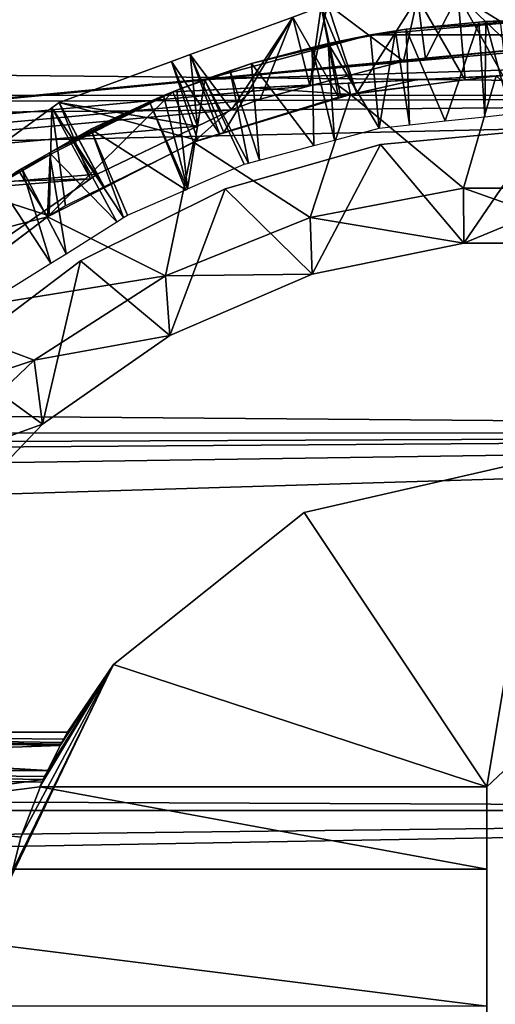
# Model space of a CAD drawing. Extents: x 0 to 14.8, y 0 to 4.8.
# Drawn here: x 12.9 to 13.4, y 2.4 to 3.3 of the extents above; entities that cross this region are included whole.
import ezdxf

# ---------------------------------------------------------------- set-up
doc = ezdxf.new("R2010")
doc.units = 0
doc.layers.add('CROMAT', color=40, linetype='CONTINUOUS')

msp = doc.modelspace()

# ---------------------------------------------------------------- linework, layer by layer
at = {"layer": 'CROMAT'}
for points in [[(14.75989, 3.63288, 10.14999), (5.43991, 2.58591, 10.15), (4.4347, 3.63288, 10.15)], [(14.75989, 3.63288, 10.14999), (5.44678, 2.58098, 10.15), (5.43991, 2.58591, 10.15)], [(5.49392, 2.53284, 10.15), (5.44678, 2.58098, 10.15), (14.75989, 3.63288, 10.14999)], [(5.49392, 2.53284, 10.15), (14.75989, 3.63288, 10.14999), (5.50222, 2.52437, 10.14999)], [(5.50222, 2.52437, 10.14999), (14.75989, 3.63288, 10.14999), (13.41904, 3.27618, 10.15)], [(14.75989, 3.48126, 11.50831), (4.58748, 3.33139, 11.67725), (14.75989, 3.2314, 11.76361)], [(14.75989, 3.2314, 11.76361), (4.58748, 3.33139, 11.67725), (4.62666, 3.23022, 11.7622)], [(13.41088, 3.27535, 10.15), (13.41134, 3.32881, 10.18075), (13.33351, 3.32308, 10.18205)], [(13.41134, 3.32881, 10.18075), (13.40989, 3.25, 10.225), (13.33351, 3.32308, 10.18205)], [(13.28372, 3.26243, 10.15), (13.29672, 3.32038, 10.18267), (13.21436, 3.31433, 10.18405)], [(13.29672, 3.32038, 10.18267), (13.24133, 3.23312, 10.22812), (13.21436, 3.31433, 10.18405)], [(13.29672, 3.32038, 10.18267), (13.34011, 3.24508, 10.22628), (13.24133, 3.23312, 10.22812)], [(13.30392, 3.26448, 10.15), (13.29672, 3.32038, 10.18267), (13.28372, 3.26243, 10.15)], [(13.30392, 3.26448, 10.15), (13.33351, 3.32308, 10.18205), (13.29672, 3.32038, 10.18267)], [(13.33351, 3.32308, 10.18205), (13.34011, 3.24508, 10.22628), (13.29672, 3.32038, 10.18267)], [(13.41088, 3.27535, 10.15), (13.33351, 3.32308, 10.18205), (13.30392, 3.26448, 10.15)], [(13.40989, 3.25, 10.225), (13.37472, 3.24927, 10.22563), (13.33351, 3.32308, 10.18205)], [(13.33351, 3.32308, 10.18205), (13.37472, 3.24927, 10.22563), (13.34011, 3.24508, 10.22628)], [(13.19812, 3.23979, 10.15), (13.20855, 3.3122, 10.18415), (13.18266, 3.30273, 10.18464)], [(13.20855, 3.3122, 10.18415), (13.22431, 3.22949, 10.22845), (13.18266, 3.30273, 10.18464)], [(13.28372, 3.26243, 10.15), (13.21436, 3.31433, 10.18405), (13.19812, 3.23979, 10.15)], [(13.19812, 3.23979, 10.15), (13.21436, 3.31433, 10.18405), (13.20855, 3.3122, 10.18415)], [(13.21436, 3.31433, 10.18405), (13.24133, 3.23312, 10.22812), (13.20855, 3.3122, 10.18415)], [(13.24133, 3.23312, 10.22812), (13.2266, 3.22998, 10.2284), (13.20855, 3.3122, 10.18415)], [(13.20855, 3.3122, 10.18415), (13.2266, 3.22998, 10.2284), (13.22431, 3.22949, 10.22845)], [(13.08904, 3.26849, 10.18638), (13.12654, 3.2181, 10.15), (13.18266, 3.30273, 10.18464)], [(13.18266, 3.30273, 10.18464), (13.11964, 3.19721, 10.23054), (13.08904, 3.26849, 10.18638)], [(13.18266, 3.30273, 10.18464), (13.22431, 3.22949, 10.22845), (13.11964, 3.19721, 10.23054)], [(13.18266, 3.30273, 10.18464), (13.12654, 3.2181, 10.15), (13.15297, 3.22785, 10.15)], [(13.18266, 3.30273, 10.18464), (13.15297, 3.22785, 10.15), (13.19812, 3.23979, 10.15)], [(13.56617, 3.28633, 9.3), (13.2536, 3.28633, 9.3), (13.40989, 3.3, 9.3)], [(13.2536, 3.28633, 9.3), (13.28631, 3.29148, 10.17364), (13.40989, 3.3, 9.3)], [(13.40989, 3.3, 9.3), (13.28631, 3.29148, 10.17364), (13.35261, 3.29794, 10.17477)], [(13.40989, 3.3, 9.3), (13.35261, 3.29794, 10.17477), (13.35904, 3.29856, 10.17488)], [(13.35818, 3.21171, 10.21901), (13.35904, 3.29856, 10.17488), (13.35261, 3.29794, 10.17477)], [(13.3818, 3.21423, 10.21946), (13.35904, 3.29856, 10.17488), (13.35818, 3.21171, 10.21901)], [(13.35904, 3.29856, 10.17488), (13.37237, 3.29922, 10.17511), (13.40989, 3.3, 9.3)], [(13.3818, 3.21423, 10.21946), (13.37237, 3.29922, 10.17511), (13.35904, 3.29856, 10.17488)], [(13.2536, 3.28633, 9.3), (13.27652, 3.28971, 10.17346), (13.28631, 3.29148, 10.17364)], [(13.25373, 3.28561, 10.17305), (13.27652, 3.28971, 10.17346), (13.2536, 3.28633, 9.3)], [(13.26154, 3.20137, 10.21717), (13.27652, 3.28971, 10.17346), (13.25373, 3.28561, 10.17305)], [(13.28923, 3.20435, 10.2177), (13.27652, 3.28971, 10.17346), (13.26154, 3.20137, 10.21717)], [(13.28923, 3.20435, 10.2177), (13.28631, 3.29148, 10.17364), (13.27652, 3.28971, 10.17346)], [(13.32194, 3.20784, 10.21832), (13.35261, 3.29794, 10.17477), (13.28631, 3.29148, 10.17364)], [(13.32194, 3.20784, 10.21832), (13.28631, 3.29148, 10.17364), (13.28923, 3.20435, 10.2177)], [(13.35818, 3.21171, 10.21901), (13.35261, 3.29794, 10.17477), (13.32194, 3.20784, 10.21832)], [(13.66387, 3.26342, 9.3), (13.10207, 3.24572, 9.3), (13.56617, 3.28633, 9.3)], [(13.56617, 3.28633, 9.3), (13.10207, 3.24572, 9.3), (13.2536, 3.28633, 9.3)], [(13.10207, 3.24572, 9.3), (13.14508, 3.26016, 10.17108), (13.2536, 3.28633, 9.3)], [(13.2536, 3.28633, 9.3), (13.14508, 3.26016, 10.17108), (13.20047, 3.27481, 10.1721)], [(13.2536, 3.28633, 9.3), (13.20047, 3.27481, 10.1721), (13.21496, 3.27864, 10.17237)], [(13.21496, 3.27864, 10.17237), (13.25373, 3.28561, 10.17305), (13.2536, 3.28633, 9.3)], [(13.26154, 3.20137, 10.21717), (13.25373, 3.28561, 10.17305), (13.21496, 3.27864, 10.17237)], [(5.50222, 2.52437, 10.14999), (13.41904, 3.27618, 10.15), (13.41088, 3.27535, 10.15)], [(13.30392, 3.26448, 10.15), (5.50222, 2.52437, 10.14999), (13.41088, 3.27535, 10.15)], [(13.20196, 3.18544, 10.21596), (13.20047, 3.27481, 10.1721), (13.14508, 3.26016, 10.17108)], [(13.22071, 3.19045, 10.21634), (13.21496, 3.27864, 10.17237), (13.20047, 3.27481, 10.1721)], [(13.22071, 3.19045, 10.21634), (13.20047, 3.27481, 10.1721), (13.20196, 3.18544, 10.21596)], [(13.26154, 3.20137, 10.21717), (13.21496, 3.27864, 10.17237), (13.22071, 3.19045, 10.21634)], [(13.30392, 3.26448, 10.15), (13.28372, 3.26243, 10.15), (5.50222, 2.52437, 10.14999)], [(13.28372, 3.26243, 10.15), (13.19812, 3.23979, 10.15), (5.50222, 2.52437, 10.14999)], [(13.09548, 3.20316, 10.15), (13.07196, 3.26225, 10.18669), (12.96933, 3.2247, 10.1886)], [(13.07196, 3.26225, 10.18669), (13.09603, 3.18993, 10.23101), (12.96933, 3.2247, 10.1886)], [(13.08904, 3.26849, 10.18638), (13.07196, 3.26225, 10.18669), (13.09548, 3.20316, 10.15)], [(13.08904, 3.26849, 10.18638), (13.11576, 3.19602, 10.23062), (13.07196, 3.26225, 10.18669)], [(13.07196, 3.26225, 10.18669), (13.11576, 3.19602, 10.23062), (13.09603, 3.18993, 10.23101)], [(13.66387, 3.26342, 9.3), (13.07296, 3.23456, 9.3), (13.10207, 3.24572, 9.3)], [(13.66387, 3.26342, 9.3), (13.36842, 3.24899, 9), (13.07296, 3.23456, 9.3)], [(13.09548, 3.20316, 10.15), (13.12654, 3.2181, 10.15), (13.08904, 3.26849, 10.18638)], [(13.08904, 3.26849, 10.18638), (13.11964, 3.19721, 10.23054), (13.11576, 3.19602, 10.23062)], [(13.10207, 3.24572, 9.3), (13.12533, 3.2532, 10.1707), (13.14508, 3.26016, 10.17108)], [(13.10229, 3.24508, 10.17026), (13.12533, 3.2532, 10.1707), (13.10207, 3.24572, 9.3)], [(13.14212, 3.16944, 10.21474), (13.12533, 3.2532, 10.1707), (13.10229, 3.24508, 10.17026)], [(13.15228, 3.17215, 10.21494), (13.14508, 3.26016, 10.17108), (13.12533, 3.2532, 10.1707)], [(13.15228, 3.17215, 10.21494), (13.12533, 3.2532, 10.1707), (13.14212, 3.16944, 10.21474)], [(13.20196, 3.18544, 10.21596), (13.14508, 3.26016, 10.17108), (13.15228, 3.17215, 10.21494)], [(13.07296, 3.23456, 9.3), (13.06443, 3.23106, 10.16953), (13.10207, 3.24572, 9.3)], [(13.10207, 3.24572, 9.3), (13.06443, 3.23106, 10.16953), (13.07679, 3.23609, 10.16977)], [(13.07296, 3.23456, 9.3), (13.36842, 3.24899, 9), (13.29553, 3.24543, 9.00313)], [(13.07296, 3.23456, 9.3), (13.29553, 3.24543, 9.00313), (13.23328, 3.24239, 9.01109)], [(13.10207, 3.24572, 9.3), (13.07679, 3.23609, 10.16977), (13.10229, 3.24508, 10.17026)], [(13.10229, 3.24508, 10.17026), (13.07679, 3.23609, 10.16977), (13.08635, 3.14576, 10.21352)], [(13.13827, 3.16841, 10.21466), (13.10229, 3.24508, 10.17026), (13.08635, 3.14576, 10.21352)], [(13.14212, 3.16944, 10.21474), (13.10229, 3.24508, 10.17026), (13.13827, 3.16841, 10.21466)], [(13.23553, 3.23193, 9), (13.23328, 3.24239, 9.01109), (13.29553, 3.24543, 9.00313)], [(13.23553, 3.23193, 9), (13.29553, 3.24543, 9.00313), (13.36842, 3.24899, 9)], [(13.33859, 3.1466, 9), (13.23553, 3.23193, 9), (13.36842, 3.24899, 9)], [(13.33859, 3.1466, 9), (13.36842, 3.24899, 9), (13.48118, 3.1466, 9)], [(5.50222, 2.52437, 10.14999), (13.19812, 3.23979, 10.15), (13.15297, 3.22785, 10.15)], [(13.06443, 3.23106, 10.16953), (13.08635, 3.14576, 10.21352), (13.07679, 3.23609, 10.16977)], [(13.23328, 3.24239, 9.01109), (13.22232, 3.24185, 9.01249), (13.07296, 3.23456, 9.3)], [(13.07296, 3.23456, 9.3), (13.22232, 3.24185, 9.01249), (13.14812, 3.23823, 9.02815)], [(13.07296, 3.23456, 9.3), (13.14812, 3.23823, 9.02815), (13.07317, 3.23457, 9.04994)], [(13.14812, 3.23823, 9.02815), (13.09207, 3.18835, 9), (13.07317, 3.23457, 9.04994)], [(13.14812, 3.23823, 9.02815), (13.23553, 3.23193, 9), (13.09207, 3.18835, 9)], [(13.22232, 3.24185, 9.01249), (13.23553, 3.23193, 9), (13.14812, 3.23823, 9.02815)], [(13.22232, 3.24185, 9.01249), (13.23328, 3.24239, 9.01109), (13.23553, 3.23193, 9)], [(14.75989, 3.2314, 11.76361), (4.62666, 3.23022, 11.7622), (4.63779, 3.20147, 11.78634)], [(4.63779, 3.20147, 11.78634), (4.65636, 3.14699, 11.8245), (14.75989, 3.2314, 11.76361)], [(14.75989, 3.2314, 11.76361), (4.65636, 3.14699, 11.8245), (4.69825, 3.00431, 11.90719)], [(14.75989, 3.2314, 11.76361), (4.69825, 3.00431, 11.90719), (14.75989, 2.92333, 11.94444)], [(5.50222, 2.52437, 10.14999), (13.15297, 3.22785, 10.15), (13.12654, 3.2181, 10.15)], [(13.07317, 3.23457, 9.04994), (13.09207, 3.18835, 9), (12.95849, 3.12024, 9)], [(13.07317, 3.23457, 9.04994), (12.95849, 3.12024, 9), (12.96092, 3.17739, 9.05)], [(13.07296, 3.23456, 9.3), (12.96092, 3.17739, 9.05), (12.96023, 3.17881, 10.16741)], [(13.07296, 3.23456, 9.3), (12.96023, 3.17881, 10.16741), (12.98117, 3.19067, 10.16785)], [(13.07317, 3.23457, 9.04994), (12.96092, 3.17739, 9.05), (13.07296, 3.23456, 9.3)], [(13.07296, 3.23456, 9.3), (12.98117, 3.19067, 10.16785), (12.99815, 3.2003, 10.1682)], [(12.99815, 3.2003, 10.1682), (13.05188, 3.22523, 10.16927), (13.07296, 3.23456, 9.3)], [(13.07296, 3.23456, 9.3), (13.05188, 3.22523, 10.16927), (13.06443, 3.23106, 10.16953)], [(13.05188, 3.22523, 10.16927), (13.08635, 3.14576, 10.21352), (13.06443, 3.23106, 10.16953)], [(13.19858, 3.11962, 9), (13.09207, 3.18835, 9), (13.23553, 3.23193, 9)], [(13.19858, 3.11962, 9), (13.23553, 3.23193, 9), (13.33859, 3.1466, 9)], [(13.09548, 3.20316, 10.15), (5.50222, 2.52437, 10.14999), (13.12654, 3.2181, 10.15)], [(12.99785, 3.15489, 10.15), (12.96252, 3.21977, 10.18874), (12.8677, 3.1511, 10.19073)], [(12.96016, 3.12128, 10.23393), (12.8677, 3.1511, 10.19073), (12.96252, 3.21977, 10.18874)], [(12.96016, 3.12128, 10.23393), (12.96252, 3.21977, 10.18874), (12.97502, 3.13034, 10.2336)], [(12.99785, 3.15489, 10.15), (12.96933, 3.2247, 10.1886), (12.96252, 3.21977, 10.18874)], [(12.96933, 3.2247, 10.1886), (13.01031, 3.14772, 10.23285), (12.96252, 3.21977, 10.18874)], [(12.97502, 3.13034, 10.2336), (12.96252, 3.21977, 10.18874), (13.01031, 3.14772, 10.23285)], [(13.09548, 3.20316, 10.15), (12.96933, 3.2247, 10.1886), (13.00403, 3.15916, 10.15)], [(13.00403, 3.15916, 10.15), (12.96933, 3.2247, 10.1886), (12.99785, 3.15489, 10.15)], [(12.96933, 3.2247, 10.1886), (13.09603, 3.18993, 10.23101), (13.01031, 3.14772, 10.23285)], [(12.99815, 3.2003, 10.1682), (13.08492, 3.14514, 10.21349), (13.05188, 3.22523, 10.16927)], [(13.05188, 3.22523, 10.16927), (13.08492, 3.14514, 10.21349), (13.08635, 3.14576, 10.21352)], [(13.09548, 3.20316, 10.15), (13.00403, 3.15916, 10.15), (5.50222, 2.52437, 10.14999)], [(12.98117, 3.19067, 10.16785), (13.02812, 3.11972, 10.21224), (12.99815, 3.2003, 10.1682)], [(12.99815, 3.2003, 10.1682), (13.02812, 3.11972, 10.21224), (13.03151, 3.12184, 10.21232)], [(12.99815, 3.2003, 10.1682), (13.03151, 3.12184, 10.21232), (13.08492, 3.14514, 10.21349)], [(13.33907, 3.09641, 9.8), (13.40989, 3.2, 9.8), (13.26289, 3.18638, 9.8)], [(13.40989, 3.2, 9.8), (13.40989, 3.2, 10.5), (13.26289, 3.18638, 10.5)], [(13.40989, 3.2, 9.8), (13.26289, 3.18638, 10.5), (13.26289, 3.18638, 9.8)], [(13.33907, 3.09641, 9.8), (13.55688, 3.18638, 9.8), (13.40989, 3.2, 9.8)], [(12.96023, 3.17881, 10.16741), (13.02182, 3.11577, 10.2121), (12.98117, 3.19067, 10.16785)], [(12.98117, 3.19067, 10.16785), (13.02182, 3.11577, 10.2121), (13.02812, 3.11972, 10.21224)], [(13.06621, 3.06663, 9), (12.95849, 3.12024, 9), (13.09207, 3.18835, 9)], [(13.06621, 3.06663, 9), (13.09207, 3.18835, 9), (13.19858, 3.11962, 9)], [(13.20033, 3.0679, 9.8), (13.26289, 3.18638, 9.8), (13.12089, 3.14598, 9.8)], [(13.26289, 3.18638, 9.8), (13.26289, 3.18638, 10.5), (13.12089, 3.14598, 10.5)], [(13.26289, 3.18638, 9.8), (13.12089, 3.14598, 10.5), (13.12089, 3.14598, 9.8)], [(13.33907, 3.09641, 9.8), (13.26289, 3.18638, 9.8), (13.20033, 3.0679, 9.8)], [(13.4807, 3.09641, 9.8), (13.55688, 3.18638, 9.8), (13.33907, 3.09641, 9.8)], [(12.93194, 3.16261, 9.05), (12.91389, 3.1502, 10.16643), (12.96092, 3.17739, 9.05)], [(12.96092, 3.17739, 9.05), (12.91389, 3.1502, 10.16643), (12.93508, 3.16456, 10.16689)], [(12.95849, 3.12024, 9), (12.93194, 3.16261, 9.05), (12.96092, 3.17739, 9.05)], [(12.93508, 3.16456, 10.16689), (12.97545, 3.0867, 10.21101), (12.96023, 3.17881, 10.16741)], [(12.96092, 3.17739, 9.05), (12.93508, 3.16456, 10.16689), (12.96023, 3.17881, 10.16741)], [(12.96023, 3.17881, 10.16741), (12.97545, 3.0867, 10.21101), (13.02182, 3.11577, 10.2121)], [(12.91389, 3.1502, 10.16643), (12.96156, 3.07799, 10.21068), (12.93508, 3.16456, 10.16689)], [(12.93508, 3.16456, 10.16689), (12.96156, 3.07799, 10.21068), (12.97545, 3.0867, 10.21101)], [(13.00403, 3.15916, 10.15), (12.99785, 3.15489, 10.15), (5.50222, 2.52437, 10.14999)], [(5.50222, 2.52437, 10.14999), (12.99785, 3.15489, 10.15), (12.90922, 3.09351, 10.15)], [(12.95849, 3.12024, 9), (12.83281, 3.08754, 9.05), (12.93194, 3.16261, 9.05)], [(12.8677, 3.1511, 10.19073), (12.90922, 3.09351, 10.15), (12.99785, 3.15489, 10.15)], [(12.91297, 3.0864, 10.23502), (12.8677, 3.1511, 10.19073), (12.96016, 3.12128, 10.23393)], [(12.91389, 3.1502, 10.16643), (12.9251, 3.05514, 10.20983), (12.96156, 3.07799, 10.21068)], [(13.07018, 3.01204, 9.8), (13.12089, 3.14598, 9.8), (12.98874, 3.08017, 9.8)], [(13.12089, 3.14598, 9.8), (13.12089, 3.14598, 10.5), (12.98874, 3.08017, 10.5)], [(13.12089, 3.14598, 9.8), (12.98874, 3.08017, 10.5), (12.98874, 3.08017, 9.8)], [(13.20033, 3.0679, 9.8), (13.12089, 3.14598, 9.8), (13.07018, 3.01204, 9.8)], [(13.33907, 3.09641, 9.6), (13.19858, 3.11962, 9.6), (13.33859, 3.1466, 9.6)], [(13.33859, 3.1466, 9), (13.33859, 3.1466, 9.6), (13.19858, 3.11962, 9.6)], [(13.33859, 3.1466, 9), (13.19858, 3.11962, 9.6), (13.19858, 3.11962, 9)], [(13.33907, 3.09641, 9.6), (13.33859, 3.1466, 9.6), (13.4807, 3.09641, 9.6)], [(13.4807, 3.09641, 9.6), (13.33859, 3.1466, 9.6), (13.48118, 3.1466, 9.6)], [(13.48118, 3.1466, 9), (13.48118, 3.1466, 9.6), (13.33859, 3.1466, 9.6)], [(13.48118, 3.1466, 9), (13.33859, 3.1466, 9.6), (13.33859, 3.1466, 9)], [(12.83896, 3.02972, 9), (12.83281, 3.08754, 9.05), (12.95849, 3.12024, 9)], [(13.06621, 3.06663, 9), (12.83896, 3.02972, 9), (12.95849, 3.12024, 9)], [(13.20033, 3.0679, 9.6), (13.06621, 3.06663, 9.6), (13.19858, 3.11962, 9.6)], [(13.19858, 3.11962, 9), (13.19858, 3.11962, 9.6), (13.06621, 3.06663, 9.6)], [(13.19858, 3.11962, 9), (13.06621, 3.06663, 9.6), (13.06621, 3.06663, 9)], [(13.20033, 3.0679, 9.6), (13.19858, 3.11962, 9.6), (13.33907, 3.09641, 9.6)], [(13.33907, 3.09641, 9.6), (13.33907, 3.09641, 9.8), (13.20033, 3.0679, 9.8)], [(13.33907, 3.09641, 9.6), (13.20033, 3.0679, 9.8), (13.20033, 3.0679, 9.6)], [(13.4807, 3.09641, 9.6), (13.4807, 3.09641, 9.8), (13.33907, 3.09641, 9.8)], [(13.4807, 3.09641, 9.6), (13.33907, 3.09641, 9.8), (13.33907, 3.09641, 9.6)], [(12.95392, 2.93113, 9.8), (12.98874, 3.08017, 9.8), (12.87093, 2.99121, 9.8)], [(12.98874, 3.08017, 9.8), (12.98874, 3.08017, 10.5), (12.87093, 2.99121, 10.5)], [(12.98874, 3.08017, 9.8), (12.87093, 2.99121, 10.5), (12.87093, 2.99121, 9.8)], [(13.07018, 3.01204, 9.8), (12.98874, 3.08017, 9.8), (12.95392, 2.93113, 9.8)], [(12.94627, 2.98954, 9), (12.83896, 3.02972, 9), (13.06621, 3.06663, 9)], [(13.07018, 3.01204, 9.6), (12.94627, 2.98954, 9.6), (13.06621, 3.06663, 9.6)], [(13.06621, 3.06663, 9), (13.06621, 3.06663, 9.6), (12.94627, 2.98954, 9.6)], [(13.06621, 3.06663, 9), (12.94627, 2.98954, 9.6), (12.94627, 2.98954, 9)], [(13.07018, 3.01204, 9.6), (13.06621, 3.06663, 9.6), (13.20033, 3.0679, 9.6)], [(13.20033, 3.0679, 9.6), (13.20033, 3.0679, 9.8), (13.07018, 3.01204, 9.8)], [(13.20033, 3.0679, 9.6), (13.07018, 3.01204, 9.8), (13.07018, 3.01204, 9.6)], [(12.94627, 2.98954, 9), (12.7372, 2.91961, 9), (12.83896, 3.02972, 9)], [(12.95392, 2.93113, 9.6), (12.94627, 2.98954, 9.6), (13.07018, 3.01204, 9.6)], [(13.07018, 3.01204, 9.6), (13.07018, 3.01204, 9.8), (12.95392, 2.93113, 9.8)], [(13.07018, 3.01204, 9.6), (12.95392, 2.93113, 9.8), (12.95392, 2.93113, 9.6)], [(14.75989, 2.92333, 11.94444), (4.69825, 3.00431, 11.90719), (4.71676, 2.92235, 11.94214)], [(12.84307, 2.89115, 9), (12.7372, 2.91961, 9), (12.94627, 2.98954, 9)], [(12.95392, 2.93113, 9.6), (12.84307, 2.89115, 9.6), (12.94627, 2.98954, 9.6)], [(12.94627, 2.98954, 9), (12.94627, 2.98954, 9.6), (12.84307, 2.89115, 9.6)], [(12.94627, 2.98954, 9), (12.84307, 2.89115, 9.6), (12.84307, 2.89115, 9)], [(12.95392, 2.93113, 9.8), (12.87093, 2.99121, 9.8), (12.85634, 2.82847, 9.8)], [(12.85634, 2.82847, 9.6), (12.84307, 2.89115, 9.6), (12.95392, 2.93113, 9.6)], [(12.95392, 2.93113, 9.6), (12.95392, 2.93113, 9.8), (12.85634, 2.82847, 9.8)], [(12.95392, 2.93113, 9.6), (12.85634, 2.82847, 9.8), (12.85634, 2.82847, 9.6)], [(14.75989, 2.92333, 11.94444), (4.71676, 2.92235, 11.94214), (4.72628, 2.88023, 11.96011)], [(4.72628, 2.88023, 11.96011), (4.73246, 2.85283, 11.97179), (14.75989, 2.92333, 11.94444)], [(4.73246, 2.85283, 11.97179), (4.74604, 2.77532, 11.99678), (14.75989, 2.92333, 11.94444)], [(14.75989, 2.92333, 11.94444), (4.74604, 2.77532, 11.99678), (4.76548, 2.61983, 12.03198)], [(14.75989, 2.92333, 11.94444), (4.76548, 2.61983, 12.03198), (14.75989, 2.57861, 12.03813)], [(13.40989, 2.9, 11.65), (13.35989, 2.6, 11.65), (13.19294, 2.85048, 11.65)], [(13.19294, 2.85048, 11.65), (13.19294, 2.85048, 10.65), (13.40989, 2.9, 10.65)], [(13.19294, 2.85048, 11.65), (13.40989, 2.9, 10.65), (13.40989, 2.9, 11.65)], [(13.62683, 2.85048, 11.65), (13.35989, 2.6, 11.65), (13.40989, 2.9, 11.65)], [(13.35989, 2.6, 11.65), (13.01897, 2.71174, 11.65), (13.19294, 2.85048, 11.65)], [(13.01897, 2.71174, 11.65), (13.01897, 2.71174, 10.65), (13.19294, 2.85048, 10.65)], [(13.01897, 2.71174, 11.65), (13.19294, 2.85048, 10.65), (13.19294, 2.85048, 11.65)], [(13.8008, 2.71174, 11.65), (13.35989, 2.2, 11.65), (13.62683, 2.85048, 11.65)], [(13.62683, 2.85048, 11.65), (13.35989, 2.2, 11.65), (13.35989, 2.6, 11.65)], [(13.01897, 2.71174, 10.65), (12.92658, 2.5236, 11.28597), (12.92242, 2.51126, 10.65)], [(13.01897, 2.71174, 10.65), (12.93428, 2.55428, 11.30328), (12.92658, 2.5236, 11.28597)], [(12.95355, 2.60435, 11.35598), (12.93428, 2.55428, 11.30328), (13.01897, 2.71174, 10.65)], [(12.95163, 2.6, 11.65), (13.01897, 2.71174, 11.65), (13.35989, 2.6, 11.65)], [(12.95163, 2.6, 11.65), (12.95472, 2.60694, 11.64028), (13.01897, 2.71174, 11.65)], [(13.01897, 2.71174, 10.65), (12.95585, 2.60941, 11.36345), (12.95355, 2.60435, 11.35598)], [(13.01897, 2.71174, 11.65), (12.95472, 2.60694, 11.64028), (12.95862, 2.61479, 11.62416)], [(13.01897, 2.71174, 10.65), (12.95872, 2.61513, 11.37565), (12.95585, 2.60941, 11.36345)], [(13.01897, 2.71174, 11.65), (12.95862, 2.61479, 11.62416), (12.97014, 2.63796, 11.57666)], [(12.97069, 2.63897, 11.42655), (12.95872, 2.61513, 11.37565), (13.01897, 2.71174, 10.65)], [(12.97014, 2.63796, 11.57666), (12.97164, 2.64071, 11.5675), (13.01897, 2.71174, 11.65)], [(12.97332, 2.64374, 11.44442), (12.97069, 2.63897, 11.42655), (13.01897, 2.71174, 10.65)], [(13.01897, 2.71174, 11.65), (12.97164, 2.64071, 11.5675), (12.97687, 2.65, 11.5)], [(13.01897, 2.71174, 11.65), (12.97687, 2.65, 11.5), (12.97332, 2.64374, 11.44442)], [(12.97332, 2.64374, 11.44442), (13.01897, 2.71174, 10.65), (13.01897, 2.71174, 11.65)], [(13.8008, 2.71174, 11.65), (13.89735, 2.51126, 11.65), (13.35989, 2.2, 11.65)], [(12.97332, 2.64374, 11.44442), (12.97687, 2.65, 11.5), (12.35988, 2.65, 11.5)], [(12.97687, 2.65, 11.5), (12.97164, 2.64071, 11.5675), (12.35988, 2.65, 11.5)], [(12.35988, 2.65, 11.5), (12.97164, 2.64071, 11.5675), (12.97014, 2.63796, 11.57666)], [(12.35988, 2.65, 11.5), (12.97014, 2.63796, 11.57666), (12.35989, 2.61651, 11.625)], [(12.35988, 2.61651, 11.375), (12.95872, 2.61513, 11.37565), (12.35988, 2.65, 11.5)], [(12.35988, 2.65, 11.5), (12.95872, 2.61513, 11.37565), (12.97069, 2.63897, 11.42655)], [(12.35988, 2.65, 11.5), (12.97069, 2.63897, 11.42655), (12.97332, 2.64374, 11.44442)], [(12.35989, 2.61651, 11.625), (12.97014, 2.63796, 11.57666), (12.95862, 2.61479, 11.62416)], [(14.75989, 2.57861, 12.03813), (4.76548, 2.61983, 12.03198), (4.76791, 2.57842, 12.03631)], [(12.95355, 2.60435, 11.35598), (12.95585, 2.60941, 11.36345), (12.35988, 2.61651, 11.375)], [(12.35988, 2.61651, 11.375), (12.95585, 2.60941, 11.36345), (12.95872, 2.61513, 11.37565)], [(12.35988, 2.61651, 11.375), (12.92658, 2.5236, 11.28597), (12.93428, 2.55428, 11.30328)], [(12.35988, 2.61651, 11.375), (12.93428, 2.55428, 11.30328), (12.95355, 2.60435, 11.35598)], [(12.95472, 2.60694, 11.64028), (12.35989, 2.525, 11.71651), (12.35989, 2.61651, 11.625)], [(12.35989, 2.61651, 11.625), (12.95862, 2.61479, 11.62416), (12.95472, 2.60694, 11.64028)], [(12.95163, 2.6, 11.65), (12.35989, 2.525, 11.71651), (12.95472, 2.60694, 11.64028)], [(13.35989, 2.525, 11.71651), (12.35989, 2.525, 11.71651), (12.95163, 2.6, 11.65)], [(13.35989, 2.525, 11.71651), (12.95163, 2.6, 11.65), (13.35989, 2.6, 11.65)], [(13.35989, 2.2, 11.65), (13.35989, 2.525, 11.71651), (13.35989, 2.6, 11.65)], [(14.75989, 2.57861, 12.03813), (4.76791, 2.57842, 12.03631), (4.7748, 2.46068, 12.04864)], [(4.77462, 2.4, 12.04832), (14.75989, 2.22139, 12.03813), (14.75989, 2.57861, 12.03813)], [(4.77462, 2.4, 12.04832), (14.75989, 2.57861, 12.03813), (4.7748, 2.46068, 12.04864)], [(13.35989, 2.4, 11.75), (12.35988, 2.4, 11.75), (12.35989, 2.525, 11.71651)], [(13.35989, 2.4, 11.75), (12.35989, 2.525, 11.71651), (13.35989, 2.525, 11.71651)], [(13.35989, 2.2, 11.65), (13.35989, 2.4, 11.75), (13.35989, 2.525, 11.71651)], [(13.35989, 2.2, 11.65), (13.89735, 2.51126, 11.65), (13.89735, 2.28874, 11.65)]]:
    msp.add_3dface(points, dxfattribs=at)

doc.saveas('drawing.dxf')
